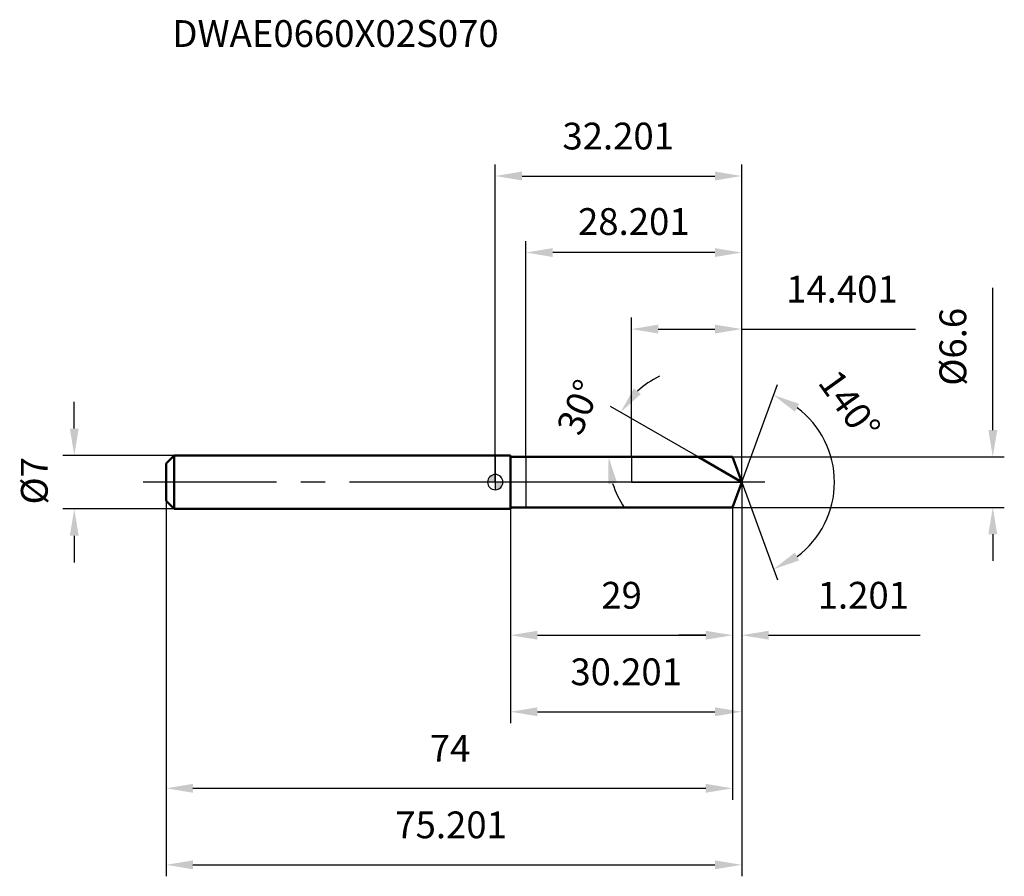
# Model space of a CAD drawing. Units: millimetres. Extents: x -62 to 66, y -51 to 60.
import ezdxf

# ---------------------------------------------------------------- set-up
doc = ezdxf.new("R2010")
doc.units = ezdxf.units.MM
doc.linetypes.add('CENTER2', pattern=[28.575, 19.05, -3.175, 3.175, -3.175])
for name, color, linetype, lineweight in [('1', 4, 'Continuous', 50), ('2', 7, 'Continuous', 25), ('4', 2, 'CENTER2', 25), ('cut', 1, 'Continuous', 25), ('nocut', 7, 'Continuous', 25), ('sk1', 4, 'Continuous', 50), ('sk2', 7, 'Continuous', 25), ('sk4', 2, 'CENTER2', 25), ('sk6', 5, 'Continuous', 35)]:
    doc.layers.add(name, color=color, linetype=linetype, lineweight=lineweight)
doc.layers.add('7', color=5, linetype='Continuous')
doc.styles.add('simplex', font='txt.shx', dxfattribs={"height": 3.5})
doc.styles.get("Standard").update_dxf_attribs({"font": 'txt.shx', "bigfont": '@extfont2.shx'})
doc.dimstyles.new('コピー - ISO-25', dxfattribs={"dimscale": 0, "dimtxt": 3.5, "dimasz": 3.5, "dimexe": 1.5, "dimexo": 0, "dimgap": 2.3, "dimtad": 1, "dimdsep": 46, "dimtxsty": 'simplex', "dimcen": 0.09, "dimclrd": 256, "dimclre": 256, "dimclrt": 256, "dimadec": 0, "dimazin": 0, "dimtfac": 1, "dimtofl": 0, "dimtmove": 0, "dimatfit": 3, "dimfxl": 1, "dimtolj": 1, "dimlwd": -1, "dimlwe": -1, "dimarcsym": 0})

# ---------------------------------------------------------------- blocks, each defined once
blk = doc.blocks.new('zero block')
h = blk.add_hatch(color=7)
h.paths.add_polyline_path([(0, 1, 0.414214), (-1, 0), (0, 0)])
h.paths.add_polyline_path([(1, 0), (0, 0), (0, -1, 0.414214)])
at = {"color": 7, "ltscale": 0.2}
for p, q in [((-1, 0), (1, 0)), ((0, -1), (0, 1))]:
    blk.add_line(p, q, dxfattribs=at)
for start, end in [(90, 180), (180, 270), (0, 90), (270, 0)]:
    blk.add_arc((0, 0), 1, start, end, dxfattribs=at)
blk = doc.blocks.new('*D52144')
at = {"layer": '2'}
for p, q in [((65, 6.8), (65, 25.4)), ((31, 3.3), (66.5, 3.3)), ((31, -3.3), (66.5, -3.3)), ((65, -6.8), (65, -10.3))]:
    blk.add_line(p, q, dxfattribs=at)
for points in [[(64.42, 6.8), (65.58, 6.8), (65, 3.3)], [(65.58, -6.8), (64.42, -6.8), (65, -3.3)]]:
    blk.add_solid(points, dxfattribs=at)
at = {"layer": 'Defpoints', "color": 0}
for p in [(31, 3.3), (31, -3.3), (65, -3.3)]:
    blk.add_point(p, dxfattribs=at)
at = {"layer": '2', "insert": (58.03, 12.6), "char_height": 3.5, "attachment_point": 1, "rotation": 90, "line_spacing_factor": 0.9, "style": 'simplex'}
blk.add_mtext('\\A1;%%c6.6', dxfattribs=at)
blk = doc.blocks.new('*D52255')
at = {"layer": 'Defpoints', "color": 0}
for p in [(-55, 3.5), (-41.95, 3.5), (-41.95, -3.5)]:
    blk.add_point(p, dxfattribs=at)
at = {"layer": 'sk2'}
for p, q in [((-55, 7), (-55, 10.5)), ((-41.95, 3.5), (-56.5, 3.5)), ((-41.95, -3.5), (-56.5, -3.5)), ((-55, -7), (-55, -10.5))]:
    blk.add_line(p, q, dxfattribs=at)
for points in [[(-55.58, 7), (-54.42, 7), (-55, 3.5)], [(-54.42, -7), (-55.58, -7), (-55, -3.5)]]:
    blk.add_solid(points, dxfattribs=at)
at = {"layer": 'sk2', "insert": (-61.97, -2.92), "char_height": 3.5, "attachment_point": 1, "rotation": 90, "line_spacing_factor": 0.9, "style": 'simplex'}
blk.add_mtext('\\A1;%%c7', dxfattribs=at)
blk = doc.blocks.new('*D52366')
at = {"layer": '2'}
for q in [(36.85, 12.78), (36.85, -12.78)]:
    blk.add_line((32.2, 0), q, dxfattribs=at)
blk.add_arc((32.2, 0), 12.11, 306.6243, 53.3757, dxfattribs=at)
for points in [[(39.7, 10.23), (39.15, 9.2), (36.34, 11.38)], [(39.15, -9.2), (39.7, -10.23), (36.34, -11.38)]]:
    blk.add_solid(points, dxfattribs=at)
at = {"layer": 'Defpoints', "color": 0}
for p in [(31.66, 1.49), (31.68, 1.42), (31.59, -1.67), (31.62, -1.6), (43.32, -4.79)]:
    blk.add_point(p, dxfattribs=at)
at = {"layer": '2', "insert": (47.71, 11.09), "char_height": 3.5, "attachment_point": 2, "rotation": 305.5735, "line_spacing_factor": 0.9, "style": 'simplex'}
blk.add_mtext('\\A1;140%%d', dxfattribs=at)
blk = doc.blocks.new('*D52477')
at = {"layer": '2'}
for p, q in [((26.49, 3.3), (15.07, 9.89)), ((16.6, 3.3), (13.3, 3.3))]:
    blk.add_line(p, q, dxfattribs=at)
for start, end in [(115.5345, 132.7672), (197.2328, 214.4655)]:
    blk.add_arc((26.49, 3.3), 11.68, start, end, dxfattribs=at)
for points in [[(18.1, 12.24), (19.01, 11.51), (16.37, 9.14)], [(15.91, -0.07), (14.75, -0.25), (14.8, 3.3)]]:
    blk.add_solid(points, dxfattribs=at)
at = {"layer": 'Defpoints', "color": 0}
for p in [(14.98, 5.33), (16.6, 3.3), (16.71, 3.3), (26.49, 3.3), (26.58, 3.24)]:
    blk.add_point(p, dxfattribs=at)
at = {"layer": '2', "insert": (9.27, 10.46), "char_height": 3.5, "attachment_point": 2, "rotation": 67.4365, "line_spacing_factor": 0.9, "style": 'simplex'}
blk.add_mtext('\\A1;30%%d', dxfattribs=at)
blk = doc.blocks.new('*D52588')
at = {"layer": '2'}
for p, q in [((17.8, 3.3), (17.8, 21.5)), ((32.2, 0), (32.2, 21.5)), ((21.3, 20), (28.7, 20)), ((32.2, 20), (54.88, 20))]:
    blk.add_line(p, q, dxfattribs=at)
for points in [[(21.3, 20.58), (21.3, 19.42), (17.8, 20)], [(28.7, 19.42), (28.7, 20.58), (32.2, 20)]]:
    blk.add_solid(points, dxfattribs=at)
at = {"layer": 'Defpoints', "color": 0}
for p in [(32.2, 20), (17.8, 3.3), (32.2, 0)]:
    blk.add_point(p, dxfattribs=at)
at = {"layer": '2', "insert": (45.29, 26.97), "char_height": 3.5, "attachment_point": 2, "line_spacing_factor": 0.9, "style": 'simplex'}
blk.add_mtext('\\A1;14.401', dxfattribs=at)
blk = doc.blocks.new('*D52699')
at = {"layer": '2'}
for p, q in [((32.2, 0), (32.2, -21.5)), ((31, -3.3), (31, -21.5)), ((27.5, -20), (24, -20)), ((35.7, -20), (55.5, -20))]:
    blk.add_line(p, q, dxfattribs=at)
for points in [[(27.5, -20.58), (27.5, -19.42), (31, -20)], [(35.7, -19.42), (35.7, -20.58), (32.2, -20)]]:
    blk.add_solid(points, dxfattribs=at)
at = {"layer": 'Defpoints', "color": 0}
for p in [(32.2, 0), (31, -3.3), (32.2, -20)]:
    blk.add_point(p, dxfattribs=at)
at = {"layer": '2', "insert": (42.12, -13.03), "char_height": 3.5, "attachment_point": 1, "line_spacing_factor": 0.9, "style": 'simplex'}
blk.add_mtext('\\A1;1.201', dxfattribs=at)
blk = doc.blocks.new('*D5271010')
at = {"layer": '2'}
for p, q in [((2, -3.5), (2, -21.5)), ((31, -3.3), (31, -21.5)), ((5.5, -20), (27.5, -20))]:
    blk.add_line(p, q, dxfattribs=at)
for points in [[(5.5, -19.42), (5.5, -20.58), (2, -20)], [(27.5, -20.58), (27.5, -19.42), (31, -20)]]:
    blk.add_solid(points, dxfattribs=at)
at = {"layer": 'Defpoints', "color": 0}
for p in [(2, -3.5), (31, -3.3), (31, -20)]:
    blk.add_point(p, dxfattribs=at)
at = {"layer": '2', "insert": (16.5, -13.03), "char_height": 3.5, "attachment_point": 2, "line_spacing_factor": 0.9, "style": 'simplex'}
blk.add_mtext('\\A1;29', dxfattribs=at)
blk = doc.blocks.new('*D5281111')
at = {"layer": 'Defpoints', "color": 0}
for p in [(-43, -2.45), (31, -3.3), (31, -40)]:
    blk.add_point(p, dxfattribs=at)
at = {"layer": 'sk2'}
for p, q in [((-43, -2.45), (-43, -41.5)), ((31, -3.3), (31, -41.5)), ((-39.5, -40), (27.5, -40))]:
    blk.add_line(p, q, dxfattribs=at)
for points in [[(-39.5, -39.42), (-39.5, -40.58), (-43, -40)], [(27.5, -40.58), (27.5, -39.42), (31, -40)]]:
    blk.add_solid(points, dxfattribs=at)
at = {"layer": 'sk2', "insert": (-5.91, -33.03), "char_height": 3.5, "attachment_point": 2, "line_spacing_factor": 0.9, "style": 'simplex'}
blk.add_mtext('\\A1;74', dxfattribs=at)
blk = doc.blocks.new('*D5291212')
at = {"layer": 'Defpoints', "color": 0}
for p in [(32.2, 0), (-43, -2.45), (32.2, -50)]:
    blk.add_point(p, dxfattribs=at)
at = {"layer": 'sk2'}
for p, q in [((32.2, 0), (32.2, -51.5)), ((-43, -2.45), (-43, -51.5)), ((-39.5, -50), (28.7, -50))]:
    blk.add_line(p, q, dxfattribs=at)
for points in [[(-39.5, -49.42), (-39.5, -50.58), (-43, -50)], [(28.7, -50.58), (28.7, -49.42), (32.2, -50)]]:
    blk.add_solid(points, dxfattribs=at)
at = {"layer": 'sk2', "insert": (-5.77, -43.03), "char_height": 3.5, "attachment_point": 2, "line_spacing_factor": 0.9, "style": 'simplex'}
blk.add_mtext('\\A1;75.201', dxfattribs=at)
blk = doc.blocks.new('*D5301313')
at = {"layer": '2'}
for p, q in [((0, 0), (0, 41.5)), ((32.2, 0), (32.2, 41.5)), ((3.5, 40), (28.7, 40))]:
    blk.add_line(p, q, dxfattribs=at)
for points in [[(3.5, 40.58), (3.5, 39.42), (0, 40)], [(28.7, 39.42), (28.7, 40.58), (32.2, 40)]]:
    blk.add_solid(points, dxfattribs=at)
at = {"layer": 'Defpoints', "color": 0}
for p in [(32.2, 40), (0, 0), (32.2, 0)]:
    blk.add_point(p, dxfattribs=at)
at = {"layer": '2', "insert": (16.06, 46.97), "char_height": 3.5, "attachment_point": 2, "line_spacing_factor": 0.9, "style": 'simplex'}
blk.add_mtext('\\A1;32.201', dxfattribs=at)
blk = doc.blocks.new('*D5311414')
at = {"layer": '2'}
for p, q in [((32.2, 0), (32.2, -31.5)), ((2, -3.5), (2, -31.5)), ((5.5, -30), (28.7, -30))]:
    blk.add_line(p, q, dxfattribs=at)
for points in [[(5.5, -29.42), (5.5, -30.58), (2, -30)], [(28.7, -30.58), (28.7, -29.42), (32.2, -30)]]:
    blk.add_solid(points, dxfattribs=at)
at = {"layer": 'Defpoints', "color": 0}
for p in [(32.2, 0), (2, -3.5), (32.2, -30)]:
    blk.add_point(p, dxfattribs=at)
at = {"layer": '2', "insert": (17.1, -23.03), "char_height": 3.5, "attachment_point": 2, "line_spacing_factor": 0.9, "style": 'simplex'}
blk.add_mtext('\\A1;30.201', dxfattribs=at)
blk = doc.blocks.new('*D5321515')
at = {"layer": '2'}
for p, q in [((4, 3.3), (4, 31.5)), ((32.2, 0), (32.2, 31.5)), ((28.7, 30), (7.5, 30))]:
    blk.add_line(p, q, dxfattribs=at)
for points in [[(7.5, 30.58), (7.5, 29.42), (4, 30)], [(28.7, 29.42), (28.7, 30.58), (32.2, 30)]]:
    blk.add_solid(points, dxfattribs=at)
at = {"layer": 'Defpoints', "color": 0}
for p in [(4, 30), (4, 3.3), (32.2, 0)]:
    blk.add_point(p, dxfattribs=at)
at = {"layer": '2', "insert": (18.1, 34.05), "char_height": 3.5, "attachment_point": 5, "style": 'simplex'}
blk.add_mtext('\\A1;28.201', dxfattribs=at)

msp = doc.modelspace()

# ---------------------------------------------------------------- linework, layer by layer
at = {"layer": '1'}
for p, q in [((2, 3.5), (0, 3.5)), ((2, 3.5), (2, -3.5)), ((31, 3.3), (2, 3.3)), ((32.2011, 0), (26.4853, 3.3)), ((32.2011, 0), (31, 3.3)), ((32.2011, 0), (31, -3.3)), ((2, -3.5), (0, -3.5)), ((31, -3.3), (2, -3.3))]:
    msp.add_line(p, q, dxfattribs=at)
at = {"layer": '4'}
msp.add_line((35.2011, 0), (0, 0), dxfattribs=at)
at = {"layer": '7'}
for p, q in [((31, 3.3), (4.0001, 3.3)), ((4.0001, 3.3), (4.0001, -3.3)), ((32.2011, 0), (31, 3.3)), ((32.2011, 0), (31, -3.3)), ((31, -3.3), (4.0001, -3.3))]:
    msp.add_line(p, q, dxfattribs=at)
at = {"layer": 'cut'}
for p, q in [((31, 3.3), (17.8, 3.3)), ((17.8, 3.3), (17.8, 0)), ((32.2011, 0), (31, 3.3)), ((17.8, 0), (32.2011, 0))]:
    msp.add_line(p, q, dxfattribs=at)
at = {"layer": 'nocut'}
for p, q in [((2, 3.5), (0, 3.5)), ((0, 3.5), (0, 0)), ((2, 3.5), (2, 3.3)), ((2, 3.3), (17.8, 3.3)), ((17.8, 3.3), (17.8, 0)), ((17.8, 0), (0, 0))]:
    msp.add_line(p, q, dxfattribs=at)
at = {"layer": 'sk1'}
for p, q in [((-43, 2.45), (-41.95, 3.5)), ((-41.95, 3.5), (-41.95, -3.5)), ((0, 3.5), (-41.95, 3.5)), ((-43, 2.45), (-43, -2.45)), ((-43, -2.45), (-41.95, -3.5)), ((0, -3.5), (-41.95, -3.5))]:
    msp.add_line(p, q, dxfattribs=at)
at = {"layer": 'sk4'}
msp.add_line((0, 0), (-46, 0), dxfattribs=at)

# ---------------------------------------------------------------- block references
at = {"rotation": 180}
msp.add_blockref('zero block', (0, 0), dxfattribs=at)

# ---------------------------------------------------------------- texts
at = {"layer": 'sk6', "insert": (-42.182, 60.3618), "char_height": 3.5, "width": 44.625, "attachment_point": 1, "line_spacing_factor": 0.9}
msp.add_mtext('DWAE0660X02S070', dxfattribs=at)

# ---------------------------------------------------------------- dimensions: what is measured, and where the dimension line sits
at = {"layer": '2'}
for base, p1, p2, picture, middle in [((32.2011, 40), (0, 0), (32.2011, 0), '*D5301313', (16.0634, 40)), ((4.0001, 30), (32.2011, 0), (4.0001, 3.3), '*D5321515', (18.1006, 30)), ((32.2011, 20), (17.8, 3.3), (32.2011, 0), '*D52588', (45.2928, 20)), ((32.2011, -20), (31, -3.3), (32.2011, 0), '*D52699', (47.6594, -20)), ((32.2011, -30), (2, -3.5), (32.2011, 0), '*D5311414', (17.1006, -30)), ((31, -20), (2, -3.5), (31, -3.3), '*D5271010', (16.5, -20))]:
    dim = msp.add_linear_dim(base=base, p1=p1, p2=p2, dimstyle='コピー - ISO-25', override={"dimscale": 1, "dimdec": 3}, dxfattribs=at)
    dim.commit()
    dim.dimension.update_dxf_attribs({"geometry": picture, "text_midpoint": middle, "dimtype": 160})
dim = msp.add_linear_dim(base=(65, -3.3), p1=(31, 3.3), p2=(31, -3.3), angle=270, text='%%c<>', dimstyle='コピー - ISO-25', override={"dimscale": 1, "dimdec": 3}, dxfattribs=at)
dim.commit()
dim.dimension.update_dxf_attribs({"geometry": '*D52144', "text_midpoint": (65, 17.85), "dimtype": 160})
for base, line1, line2, picture, middle in [((43.3163, -4.7946), ((31.6601, 1.4865), (31.683, 1.4234)), ((31.5942, -1.6674), (31.6172, -1.6043)), '*D52366', (42.0471, 7.0422)), ((14.9819, 5.3284), ((26.582, 3.2442), (26.4853, 3.3)), ((16.7117, 3.3), (16.6, 3.3)), '*D52477', (15.6986, 7.782))]:
    dim = msp.add_angular_dim_2l(base=base, line1=line1, line2=line2, dimstyle='コピー - ISO-25', override={"dimscale": 1, "dimdec": 3}, dxfattribs=at)
    dim.commit()
    dim.dimension.update_dxf_attribs({"geometry": picture, "text_midpoint": middle, "dimtype": 162})
at = {"layer": 'sk2'}
dim = msp.add_linear_dim(base=(-55, 3.5), p1=(-41.95, -3.5), p2=(-41.95, 3.5), angle=90, text='%%c<>', dimstyle='コピー - ISO-25', override={"dimscale": 1, "dimdec": 3}, dxfattribs=at)
dim.commit()
dim.dimension.update_dxf_attribs({"geometry": '*D52255', "text_midpoint": (-55, 0), "dimtype": 160})
for base, p2, picture, middle in [((32.2011, -50), (32.2011, 0), '*D5291212', (-5.7713, -50)), ((31, -40), (31, -3.3), '*D5281111', (-5.907, -40))]:
    dim = msp.add_linear_dim(base=base, p1=(-43, -2.45), p2=p2, dimstyle='コピー - ISO-25', override={"dimscale": 1, "dimdec": 3}, dxfattribs=at)
    dim.commit()
    dim.dimension.update_dxf_attribs({"geometry": picture, "text_midpoint": middle, "dimtype": 160})

doc.saveas('drawing.dxf')
